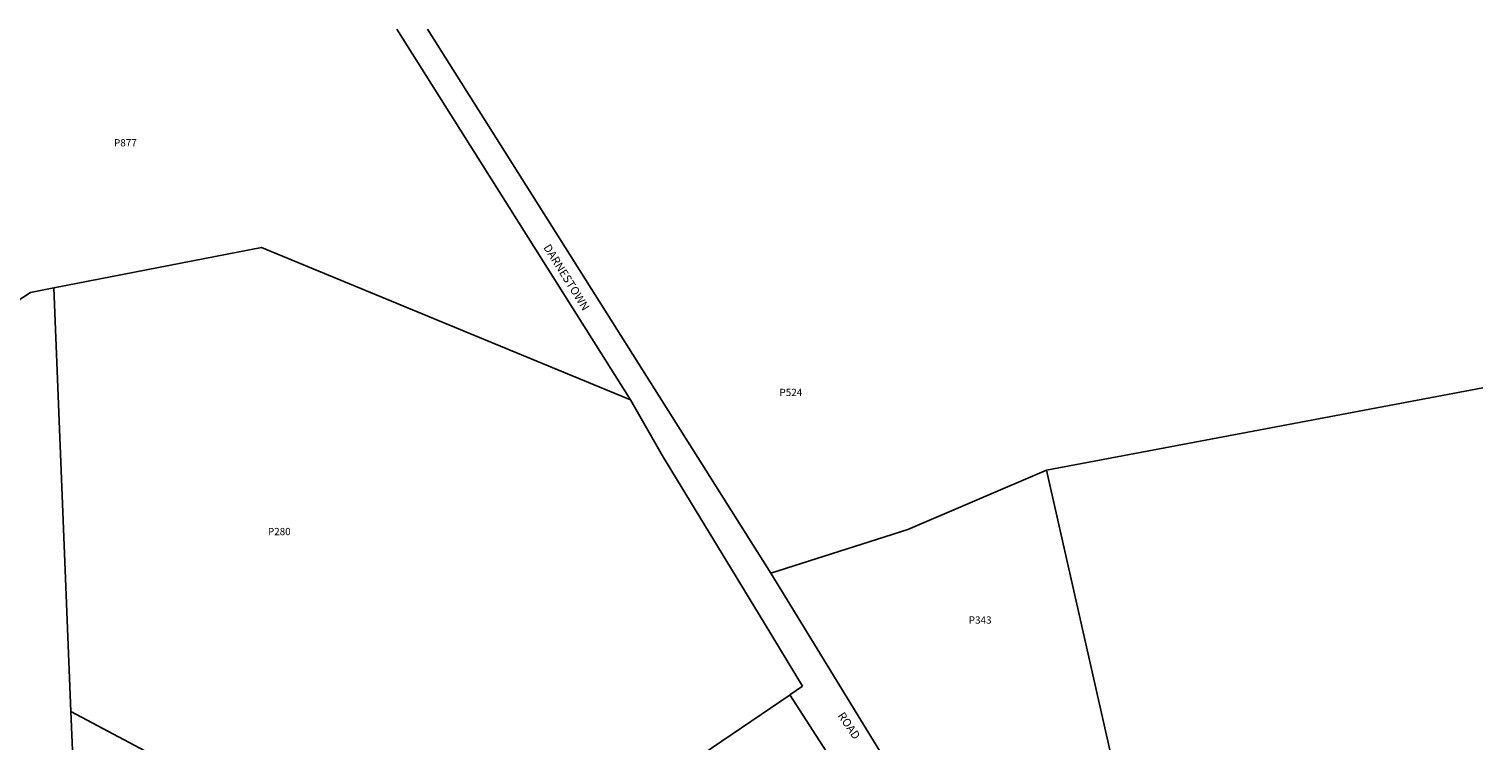
# Model space of a CAD drawing. Units: inches. Extents: x 1189770 to 1195796, y 549456 to 553456.
# Drawn here: x 1192930 to 1195770, y 552066 to 553456 of the extents above; entities that cross this region are included whole.
import ezdxf

# ---------------------------------------------------------------- set-up
doc = ezdxf.new("R2010")
doc.units = ezdxf.units.IN
doc.header["$MEASUREMENT"] = 0
for name, color, linetype, true_color in [('Lot-Block-Parcel Text', 7, 'Continuous', 0x0b03d9), ('Parcel Boundaries', 7, 'Continuous', 0x0b03d9), ('Street Names', 7, 'Continuous', 0x0b03d9), ('Street ROW', 7, 'Continuous', 0x0b03d9)]:
    doc.layers.add(name, color=color, linetype=linetype, true_color=true_color)
doc.styles.add('Arial', font='txt')

msp = doc.modelspace()

# ---------------------------------------------------------------- linework, layer by layer
at = {"layer": 'Parcel Boundaries'}
for p, q in [((1192978.5, 552950.6), (1193011.8, 552123.9)), ((1194917.8, 552594.6), (1195770, 552755.9)), ((1193773.2, 551719.9), (1193011.8, 552123.9)), ((1193011.8, 552123.9), (1193065.9, 550777.5))]:
    msp.add_line(p, q, dxfattribs=at)
for points in [[(1192978.5, 552950.6), (1193384.1, 553029.7), (1194104.6, 552732.4)], [(1192663, 552765.8), (1192932.8, 552941.7), (1192978.5, 552950.6)], [(1194379.2, 552393.7), (1194646.9, 552479.2), (1194917.8, 552594.6)], [(1194917.8, 552594.6), (1195086, 551850.2), (1195060.3, 551773.5)], [(1194416.4, 552156.4), (1194416.7, 552156), (1194264.8, 552053.5), (1193973.9, 551856.1), (1193917.6, 551817.9), (1193773.2, 551719.9)]]:
    msp.add_lwpolyline(points, dxfattribs=at)
at = {"layer": 'Street ROW'}
for p, q in [((1193648.4, 553456.1), (1194104.6, 552732.4)), ((1194623.4, 551994.9), (1194379.2, 552393.7)), ((1194416.4, 552156.4), (1194441, 552173.2))]:
    msp.add_line(p, q, dxfattribs=at)
for points in [[(1194379.2, 552393.7), (1193708.4, 553456), (1193708.4, 553456)], [(1194104.6, 552732.4), (1194167.7, 552622.7), (1194366, 552296.6), (1194441, 552173.2)], [(1194416.4, 552156.4), (1194498.6, 552028.3), (1194551.5, 551946.1)]]:
    msp.add_lwpolyline(points, dxfattribs=at)

# ---------------------------------------------------------------- texts
at = {"layer": 'Lot-Block-Parcel Text', "color": 14, "true_color": 0xa80000, "style": 'Arial'}
for s, p in [('P877', (1193096.1, 553227)), ('P524', (1194395.9, 552739.6)), ('P280', (1193396.6, 552468)), ('P343', (1194765.7, 552295.2))]:
    msp.add_text(s, height=14.2, dxfattribs=at).set_placement(p)
at = {"layer": 'Street Names', "color": 18, "true_color": 0x000000, "style": 'Arial'}
for s, rotation, p in [('DARNESTOWN', -57.9967, (1193934.1, 553029.8)), ('ROAD', -55.5958, (1194508.8, 552115.6))]:
    msp.add_text(s, height=15.97, rotation=rotation, dxfattribs=at).set_placement(p)

doc.saveas('drawing.dxf')
